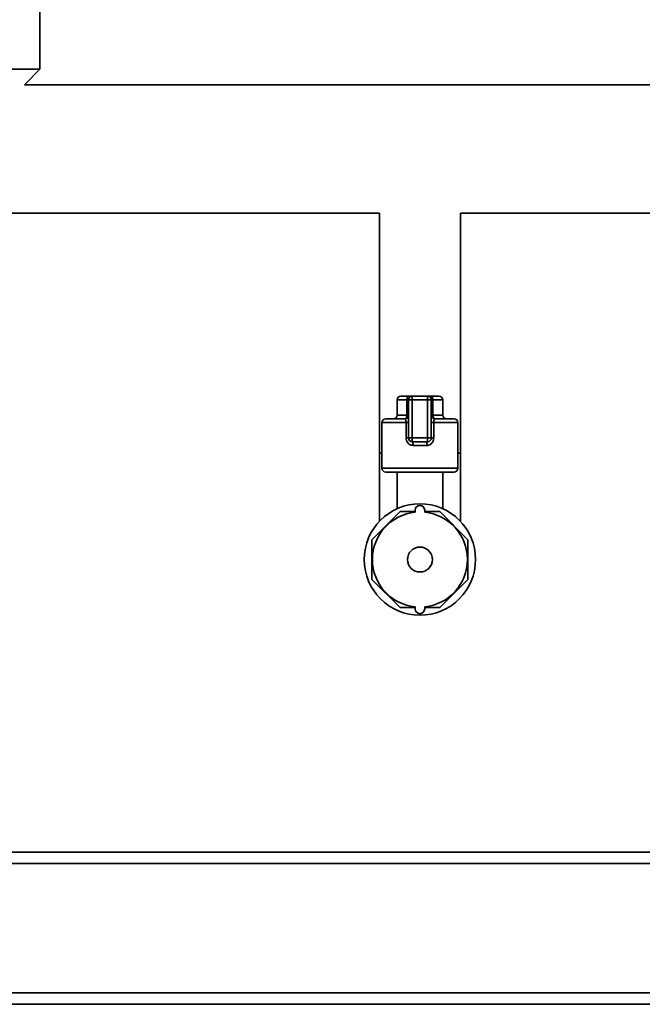
# Paper-space layout 'Blatt1' of a CAD drawing. Units: millimetres. Extents: x 0 to 5940, y 0 to 4200.
# Drawn here: x 1406 to 1569, y 1884 to 2143 of the extents above; entities that cross this region are included whole.
import ezdxf

# ---------------------------------------------------------------- set-up
doc = ezdxf.new("R2010")
doc.units = ezdxf.units.MM
doc.header["$LTSCALE"] = 10

psp = doc.layouts.new('Blatt1')

# ---------------------------------------------------------------- linework, layer by layer
at = {"color": 7, "linetype": 'Continuous', "lineweight": 35}
for p, q in [((1410.88, 2130.11), (1410.88, 2152.11)), ((1410.88, 2130.11), (1396.33, 2130.11)), ((1406.86, 2125.96), (1410.88, 2130.11)), ((1630.88, 2125.96), (1406.86, 2125.96)), ((1396.33, 2092.26), (1500.23, 2092.26)), ((1500.23, 2092.26), (1500.23, 2029.11)), ((1521.53, 2029.11), (1521.53, 2092.26)), ((1521.53, 2092.26), (1630.88, 2092.26)), ((1505.88, 2044.11), (1508.02, 2044.11)), ((1508.88, 2044.11), (1508.02, 2044.11)), ((1508.88, 2043.11), (1508.88, 2044.11)), ((1508.88, 2044.11), (1512.88, 2044.11)), ((1512.88, 2043.11), (1512.88, 2044.11)), ((1513.74, 2044.11), (1512.88, 2044.11)), ((1513.74, 2044.11), (1515.88, 2044.11)), ((1504.88, 2043.11), (1504.88, 2039.11)), ((1507.45, 2043.11), (1504.88, 2043.11)), ((1507.88, 2043.11), (1507.45, 2043.11)), ((1507.45, 2039.11), (1507.45, 2043.11)), ((1507.88, 2043.11), (1508.88, 2043.11)), ((1507.88, 2033.11), (1507.88, 2043.11)), ((1508.88, 2043.11), (1508.88, 2033.11)), ((1512.88, 2043.11), (1508.88, 2043.11)), ((1512.88, 2043.11), (1513.88, 2043.11)), ((1512.88, 2033.11), (1512.88, 2043.11)), ((1513.88, 2043.11), (1513.88, 2033.11)), ((1513.88, 2043.11), (1514.31, 2043.11)), ((1514.31, 2043.11), (1514.31, 2039.11)), ((1516.88, 2043.11), (1514.31, 2043.11)), ((1516.88, 2039.11), (1516.88, 2043.11)), ((1504.88, 2039.11), (1507.45, 2039.11)), ((1507.88, 2039.11), (1507.45, 2039.11)), ((1513.88, 2039.11), (1514.31, 2039.11)), ((1514.31, 2039.11), (1516.88, 2039.11)), ((1500.88, 2037.11), (1500.88, 2025.11)), ((1507.24, 2037.11), (1500.88, 2037.11)), ((1501.88, 2038.11), (1506.88, 2038.11)), ((1507.24, 2037.11), (1507.88, 2037.11)), ((1507.24, 2033.11), (1507.24, 2037.11)), ((1514.52, 2037.11), (1513.88, 2037.11)), ((1514.52, 2037.11), (1514.52, 2033.11)), ((1520.88, 2037.11), (1514.52, 2037.11)), ((1514.88, 2038.11), (1519.88, 2038.11)), ((1520.88, 2025.11), (1520.88, 2037.11)), ((1507.24, 2033.11), (1507.88, 2033.11)), ((1507.88, 2033.11), (1508.88, 2033.11)), ((1508.88, 2033.11), (1512.88, 2033.11)), ((1508.88, 2032.11), (1508.88, 2033.11)), ((1512.88, 2032.11), (1508.88, 2032.11)), ((1512.7, 2031.11), (1509.06, 2031.11)), ((1512.88, 2033.11), (1513.88, 2033.11)), ((1512.88, 2032.11), (1512.88, 2033.11)), ((1514.52, 2033.11), (1513.88, 2033.11)), ((1500.23, 2029.11), (1500.23, 2011.17)), ((1500.23, 2029.11), (1500.88, 2029.11)), ((1520.88, 2029.11), (1521.53, 2029.11)), ((1521.53, 2011.17), (1521.53, 2029.11)), ((1500.88, 2025.11), (1510.88, 2025.11)), ((1510.88, 2024.11), (1501.88, 2024.11)), ((1504.88, 2024.11), (1504.88, 2014.48)), ((1510.88, 2025.11), (1520.88, 2025.11)), ((1519.88, 2024.11), (1510.88, 2024.11)), ((1516.88, 2014.48), (1516.88, 2024.11)), ((1505.66, 2013.72), (1498.27, 2006.33)), ((1509.63, 2013.72), (1505.66, 2013.72)), ((1509.63, 2013.55), (1509.63, 2014.11)), ((1512.13, 2013.55), (1512.13, 2014.11)), ((1516.1, 2013.72), (1512.13, 2013.72)), ((1523.49, 2006.33), (1516.1, 2013.72)), ((1498.27, 2006.33), (1498.27, 1995.89)), ((1523.49, 1995.89), (1523.49, 2006.33)), ((1498.27, 1995.89), (1505.66, 1988.5)), ((1516.1, 1988.5), (1523.49, 1995.89)), ((1505.66, 1988.5), (1509.63, 1988.5)), ((1509.63, 1988.67), (1509.63, 1988.11)), ((1512.13, 1988.67), (1512.13, 1988.11)), ((1512.13, 1988.5), (1516.1, 1988.5)), ((2013.88, 1924.11), (1293.88, 1924.11)), ((2013.88, 1921.11), (1293.88, 1921.11)), ((2013.88, 1887.11), (1293.88, 1887.11)), ((2013.88, 1884.11), (1293.88, 1884.11))]:
    psp.add_line(p, q, dxfattribs=at)
at = {"color": 7, "linetype": 'Continuous', "lineweight": 35, "flags": 128}
for points in [[(1508.02, 2044.11), (1507.91, 2044.09), (1507.81, 2044.03), (1507.71, 2043.94), (1507.62, 2043.82), (1507.55, 2043.67), (1507.5, 2043.49), (1507.46, 2043.31), (1507.45, 2043.11)], [(1514.31, 2043.11), (1514.3, 2043.31), (1514.27, 2043.49), (1514.21, 2043.67), (1514.14, 2043.82), (1514.06, 2043.94), (1513.96, 2044.03), (1513.85, 2044.09), (1513.74, 2044.11)], [(1506.88, 2038.11), (1506.99, 2038.13), (1507.1, 2038.19), (1507.2, 2038.28), (1507.29, 2038.4), (1507.36, 2038.55), (1507.41, 2038.73), (1507.44, 2038.91), (1507.45, 2039.11)], [(1514.88, 2038.11), (1514.77, 2038.13), (1514.66, 2038.19), (1514.56, 2038.28), (1514.48, 2038.4), (1514.41, 2038.55), (1514.35, 2038.73), (1514.32, 2038.91), (1514.31, 2039.11)]]:
    psp.add_lwpolyline(points, dxfattribs=at)
at = {"color": 7, "linetype": 'Continuous', "lineweight": 35}
for radius in [14.65, 3.28]:
    psp.add_circle((1510.88, 2001.11), radius, dxfattribs=at)
for centre, radius, start, end in [((1505.88, 2043.11), 1, 90, 180), ((1508.88, 2043.11), 1, 90, 180), ((1512.88, 2043.11), 1, 0, 90), ((1515.88, 2043.11), 1, 0, 90), ((1503.88, 2039.11), 1, 270, 0), ((1506.88, 2039.11), 1, 270, 0), ((1514.88, 2039.11), 1, 180, 270), ((1517.88, 2039.11), 1, 180, 270), ((1501.88, 2037.11), 1, 90, 180), ((1519.88, 2037.11), 1, 0, 90), ((1508.88, 2033.11), 1, 180, 270), ((1507.55, 2031.35), 1.53, 350.9128, 29.6969), ((1514.21, 2031.35), 1.53, 150.3031, 189.0872), ((1512.88, 2033.11), 1, 270, 0), ((1501.88, 2025.11), 1, 180, 270), ((1519.88, 2025.11), 1, 270, 0), ((1510.88, 2014.11), 1.25, 0, 180), ((1510.88, 2001.11), 12.5, 95.7392, 264.2608), ((1510.88, 2001.11), 12.5, 275.7392, 84.2608), ((1510.88, 1988.11), 1.25, 180, 0)]:
    psp.add_arc(centre, radius, start, end, dxfattribs=at)
for points, knots in [([(1506.88, 2038.11), (1506.93, 2038.1), (1507.03, 2038.08), (1507.14, 2037.88), (1507.21, 2037.59), (1507.24, 2037.31), (1507.24, 2037.15), (1507.24, 2037.11)], [0, 0, 0, 0, 0.268904, 0.520613, 0.737485, 0.926233, 1, 1, 1, 1]), ([(1514.52, 2037.11), (1514.52, 2037.22), (1514.53, 2037.43), (1514.58, 2037.72), (1514.65, 2037.94), (1514.76, 2038.09), (1514.84, 2038.1), (1514.88, 2038.11)], [0, 0, 0, 0, 0.175505, 0.356691, 0.552734, 0.775018, 1, 1, 1, 1]), ([(1507.24, 2033.11), (1507.25, 2032.98), (1507.27, 2032.63), (1507.47, 2032.07), (1507.88, 2031.54), (1508.43, 2031.18), (1508.85, 2031.13), (1509.06, 2031.11)], [0, 0, 0, 0, 0.125329, 0.351378, 0.575986, 0.790078, 1, 1, 1, 1]), ([(1512.7, 2031.11), (1512.86, 2031.12), (1513.23, 2031.16), (1513.75, 2031.44), (1514.18, 2031.9), (1514.46, 2032.47), (1514.5, 2032.9), (1514.52, 2033.11)], [0, 0, 0, 0, 0.160565, 0.374165, 0.582525, 0.789208, 1, 1, 1, 1])]:
    psp.add_open_spline(points, degree=3, knots=knots, dxfattribs=at)

doc.saveas('drawing.dxf')
